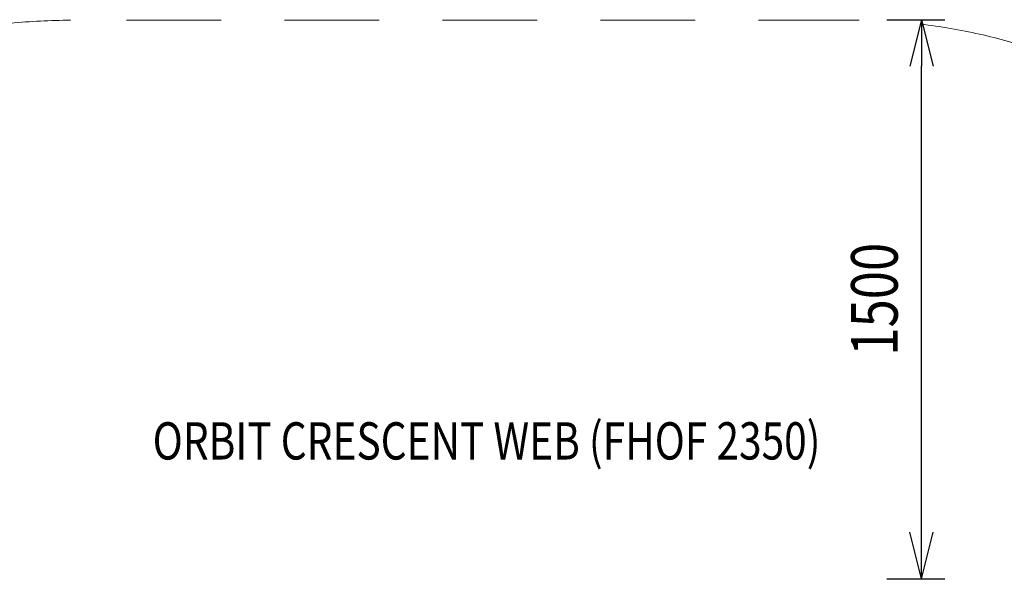
# Model space of a CAD drawing. Units: millimetres. Extents: x 408 to 15328, y 24 to 16593.
# Drawn here: x 10042 to 12685, y 13559 to 15061 of the extents above; entities that cross this region are included whole.
import ezdxf
from ezdxf.enums import TextEntityAlignment as Align

# ---------------------------------------------------------------- set-up
doc = ezdxf.new("R2010")
doc.units = ezdxf.units.MM
doc.header["$MEASUREMENT"] = 0
doc.linetypes.add('DGN Style 2', pattern=[424.091009, 254.454606, -169.636404])
for name, color, linetype, lineweight in [('Level 15', 7, 'Continuous', 0), ('Level 61', 7, 'Continuous', 0), ('Level 8', 18, 'Continuous', 0)]:
    doc.layers.add(name, color=color, linetype=linetype, lineweight=lineweight)
doc.styles.get("Standard").update_dxf_attribs({"font": 'txt.shx'})
doc.styles.add('Style-Calibri', font='calibri.ttf')
doc.dimstyles.get("Standard").update_dxf_attribs({"dimtxt": 0.18, "dimasz": 0.18, "dimexe": 0.18, "dimexo": 0.0625, "dimgap": 0.09, "dimtad": 0, "dimtih": 1, "dimtoh": 1, "dimdec": 4, "dimzin": 3, "dimdsep": 46, "dimtxsty": 'Standard', "dimcen": 0.09, "dimadec": 0, "dimazin": 0, "dimtfac": 1, "dimtdec": 0, "dimtofl": 0, "dimtmove": 0, "dimatfit": 1, "dimfxl": 1, "dimtolj": 1, "dimtzin": 3, "dimarcsym": 0})

# ---------------------------------------------------------------- blocks, each defined once
blk = doc.blocks.new('TerminatorOpen_0.5')
at = {"color": 0, "linetype": 'ByBlock', "lineweight": -2}
for q in [(-1, 0.25), (-1, 0), (-1, -0.25)]:
    blk.add_line((0, 0), q, dxfattribs=at)
blk = doc.blocks.new('*D1333')
at = {"layer": 'Defpoints', "color": 0, "linetype": 'Continuous', "lineweight": 0, "transparency": 16777216}
for p in [(12306.6, 15060.5), (12462.7, 15060.5), (12306.6, 13560.5)]:
    blk.add_point(p, dxfattribs=at)
at = {"layer": 'Level 61', "color": 0, "linetype": 'ByBlock', "lineweight": -2, "transparency": 16777216}
for p, q in [((12369.1, 15060.5), (12525.2, 15060.5)), ((12369.1, 13560.5), (12525.2, 13560.5))]:
    blk.add_line(p, q, dxfattribs=at)
at = {"layer": 'Level 61', "color": 0, "linetype": 'Continuous', "lineweight": -2, "transparency": 16777216}
blk.add_line((12462.7, 13685.5), (12462.7, 14935.5), dxfattribs=at)
at = {"layer": 'Level 61', "color": 0, "linetype": 'Continuous', "lineweight": -2, "transparency": 16777216, "xscale": 125, "yscale": 125, "zscale": 125}
for p, rotation in [((12462.7, 15060.5), 90), ((12462.7, 13560.5), 270)]:
    blk.add_blockref('TerminatorOpen_0.5', p, dxfattribs=dict(at, rotation=rotation))
at = {"layer": 'Level 61', "color": 0, "linetype": 'Continuous', "lineweight": 0, "transparency": 16777216, "insert": (12336.1, 14310.5), "char_height": 125, "attachment_point": 5, "rotation": 90, "style": 'Style-Calibri'}
blk.add_mtext('\\A1;\\H1x;\\W0.8;1500', dxfattribs=at)

msp = doc.modelspace()

# ---------------------------------------------------------------- linework, layer by layer
at = {"layer": 'Level 15', "color": 7, "linetype": 'DGN Style 2', "lineweight": 13}
msp.add_line((12279.5, 15059.1), (10178.6, 15059.1), dxfattribs=at)
for centre, start, end in [((10178.6, 13504.1), 90, 184.3201), ((12279.5, 13504.1), 355.6799, 90)]:
    msp.add_arc(centre, 1555, start, end, dxfattribs=at)

# ---------------------------------------------------------------- texts
at = {"layer": 'Level 8', "color": 98, "linetype": 'Continuous', "lineweight": 0, "style": 'Style-Calibri', "width": 0.8}
msp.add_text('ORBIT CRESCENT WEB (FHOF 2350)', height=100, dxfattribs=at).set_placement((11295.1, 13930.4), align=Align.MIDDLE_CENTER)

# ---------------------------------------------------------------- dimensions: what is measured, and where the dimension line sits
at = {"layer": 'Level 61', "color": 98, "linetype": 'Continuous', "lineweight": 0}
dim = msp.add_linear_dim(base=(12462.7, 15060.5), p1=(12306.6, 13560.5), p2=(12306.6, 15060.5), angle=90, text='\\H1x;\\W0.8;<>', dimstyle='Standard', override={"dimtxt": 125, "dimasz": 125, "dimexe": 62.5, "dimexo": 62.5, "dimgap": 62.5, "dimtad": 1, "dimtih": 0, "dimtoh": 0, "dimdec": 0, "dimzin": 11, "dimtxsty": 'Style-Calibri', "dimblk": 'TerminatorOpen_0.5', "dimcen": 0, "dimtzin": 11}, dxfattribs=at)
dim.commit()
dim.dimension.update_dxf_attribs({"geometry": '*D1333', "text_midpoint": (12336.1, 14310.5)})

doc.saveas('drawing.dxf')
